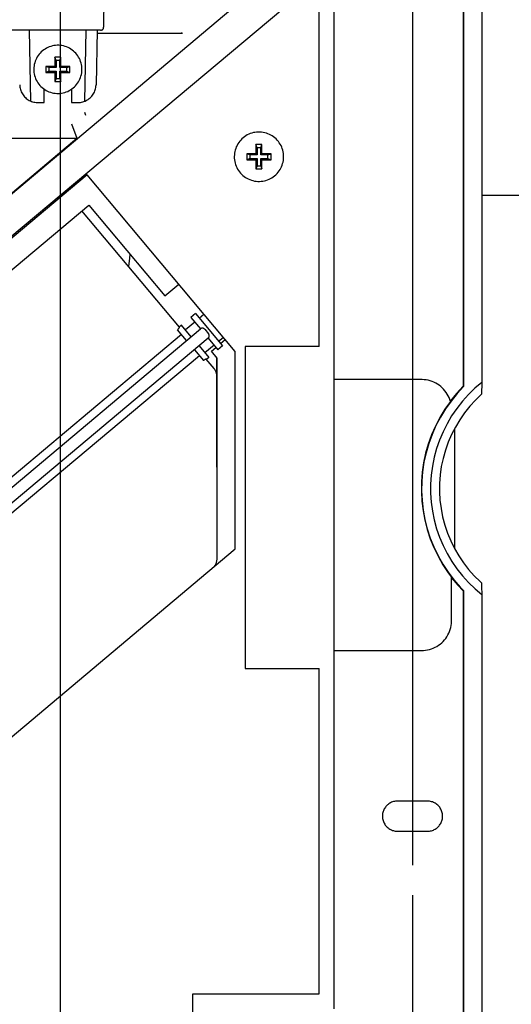
# Model space of a CAD drawing. Extents: x 551 to 2957, y 490 to 2220.
# Drawn here: x 1856 to 1938, y 886 to 1049 of the extents above; entities that cross this region are included whole.
import ezdxf

# ---------------------------------------------------------------- set-up
doc = ezdxf.new("R2010")
doc.units = 0
doc.header["$LTSCALE"] = 30
doc.header["$MEASUREMENT"] = 0
doc.header["$PDSIZE"] = 40
doc.linetypes.add('CENTER2', pattern=[24, 12, -5, 2, -5])
doc.layers.get('0').update_dxf_attribs({"linetype": 'CONTINUOUS'})
doc.layers.get('Defpoints').update_dxf_attribs({"linetype": 'CONTINUOUS'})
doc.layers.add('1', color=7, linetype='CONTINUOUS')
doc.layers.add('1-0', color=7, linetype='CONTINUOUS')
doc.styles.get("Standard").update_dxf_attribs({"font": 'txt.shx', "bigfont": 'extfont.shx'})
doc.dimstyles.new('ME10_DIM_3', dxfattribs={"dimtxt": 16, "dimasz": 16, "dimexe": 5, "dimexo": 5, "dimtad": 1, "dimdec": 3, "dimdsep": 46, "dimtxsty": 'STANDARD', "dimsah": 1, "dimcen": 0.09, "dimclrd": 2, "dimclre": 2, "dimclrt": 2, "dimadec": 0, "dimazin": 0, "dimtfac": 1, "dimtdec": 4, "dimtofl": 0, "dimtmove": 0, "dimatfit": 3, "dimfxl": 1, "dimtolj": 1, "dimtzin": 0, "dimarcsym": 0})

# ---------------------------------------------------------------- blocks, each defined once
blk = doc.blocks.new('_Open30')
at = {"color": 0, "linetype": 'ByBlock', "lineweight": -2}
for p, q in [((-1, 0.268), (0, 0)), ((0, 0), (-1, -0.268)), ((0, 0), (-1, 0))]:
    blk.add_line(p, q, dxfattribs=at)
blk = doc.blocks.new('*D60')
at = {"layer": '1', "color": 2, "lineweight": -2}
for p, q in [((1501.6, 903.86), (1501.6, 665.24)), ((1921.6, 903.86), (1921.6, 665.24)), ((1905.6, 670.24), (1517.6, 670.24))]:
    blk.add_line(p, q, dxfattribs=at)
at = {"layer": 'Defpoints', "color": 0}
for p in [(1501.6, 908.86), (1921.6, 908.86), (1501.6, 670.24)]:
    blk.add_point(p, dxfattribs=at)
at = {"layer": '1', "color": 2, "lineweight": -2, "xscale": 16.00000000000001, "yscale": 16.00000000000001, "zscale": 16.00000000000001, "rotation": 180}
blk.add_blockref('_Open30', (1501.6, 670.24), dxfattribs=at)
at = {"layer": '1', "color": 2, "lineweight": -2, "xscale": 16.00000000000001, "yscale": 16.00000000000001, "zscale": 16.00000000000001}
blk.add_blockref('_Open30', (1921.6, 670.24), dxfattribs=at)
at = {"layer": '1', "color": 2, "insert": (1711.6, 681.24), "char_height": 16, "attachment_point": 5}
blk.add_mtext('\\A1;420', dxfattribs=at)
blk = doc.blocks.new('*D62')
at = {"layer": '1', "color": 2, "lineweight": -2}
for p, q in [((1876.94, 1152.98), (2092.27, 1152.98)), ((2087.27, 856.98), (2087.27, 1136.98)), ((1876.94, 840.98), (2092.27, 840.98))]:
    blk.add_line(p, q, dxfattribs=at)
at = {"layer": 'Defpoints', "color": 0}
for p in [(1871.94, 1152.98), (2087.27, 1152.98), (1871.94, 840.98)]:
    blk.add_point(p, dxfattribs=at)
at = {"layer": '1', "color": 2, "lineweight": -2, "xscale": 16.00000000000001, "yscale": 16.00000000000001, "zscale": 16.00000000000001}
for p, rotation in [((2087.27, 1152.98), 90), ((2087.27, 840.98), 270)]:
    blk.add_blockref('_Open30', p, dxfattribs=dict(at, rotation=rotation))
at = {"layer": '1', "color": 2, "insert": (2076.27, 996.98), "char_height": 16, "attachment_point": 5, "rotation": 90}
blk.add_mtext('\\A1;312', dxfattribs=at)

msp = doc.modelspace()

# ---------------------------------------------------------------- linework, layer by layer
at = {"layer": '1-0', "color": 0, "linetype": 'CENTER2'}
for p, q in [((1863.0993, 1168.1559), (1863.0993, 824.9939)), ((1921.5993, 1086.5189), (1921.5993, 908.8589)), ((1485.7283, 996.9869), (1938.0133, 996.9869)), ((1485.7283, 916.9869), (1938.0133, 916.9869))]:
    msp.add_line(p, q, dxfattribs=at)
at = {"layer": '1-0', "color": 0, "linetype": 'Continuous'}
for p, q in [((1930.0123, 1145.7369), (1930.0123, 988.3639)), ((1930.0993, 1145.7369), (1930.0993, 988.3279)), ((1933.0993, 1145.7369), (1933.0993, 988.9999)), ((1870.3063, 1047.9779), (1870.6993, 1070.4869)), ((1899.5993, 1057.7499), (1734.8493, 919.5079)), ((1906.0993, 994.9869), (1906.0993, 1052.9869)), ((1908.5993, 884.9869), (1908.5993, 1052.9869)), ((1902.0993, 1052.7819), (1740.3493, 917.0579)), ((1870.3036, 1047.935), (1870.306, 1047.9682)), ((1870.306, 1047.9682), (1870.3062, 1047.9782)), ((1869.8063, 1047.4869), (1575.2433, 1047.4869)), ((1858.1953, 1035.7209), (1857.9903, 1047.4869)), ((1867.2033, 1035.7209), (1867.4083, 1047.4869)), ((1869.1993, 1047.4869), (1869.0413, 1038.4339)), ((1869.1903, 1046.9869), (1883.3943, 1046.9869)), ((1869.8063, 1047.4869), (1869.8396, 1047.488)), ((1869.8396, 1047.488), (1869.8728, 1047.4914)), ((1869.8728, 1047.4914), (1869.9057, 1047.4969)), ((1869.9057, 1047.4969), (1869.9381, 1047.5046)), ((1869.9381, 1047.5046), (1869.9699, 1047.5144)), ((1869.9699, 1047.5144), (1870.001, 1047.5264)), ((1870.001, 1047.5264), (1870.0313, 1047.5404)), ((1870.0313, 1047.5404), (1870.0605, 1047.5564)), ((1870.0605, 1047.5564), (1870.0886, 1047.5743)), ((1870.0886, 1047.5743), (1870.1155, 1047.594)), ((1870.1155, 1047.594), (1870.141, 1047.6154)), ((1870.141, 1047.6154), (1870.165, 1047.6386)), ((1870.165, 1047.6386), (1870.1874, 1047.6632)), ((1870.1874, 1047.6632), (1870.2081, 1047.6893)), ((1870.2081, 1047.6893), (1870.2271, 1047.7168)), ((1870.2271, 1047.7168), (1870.2441, 1047.7454)), ((1870.2441, 1047.7454), (1870.2592, 1047.7751)), ((1870.2592, 1047.7751), (1870.2723, 1047.8057)), ((1870.2723, 1047.8057), (1870.2834, 1047.8372)), ((1870.2834, 1047.8372), (1870.2923, 1047.8693)), ((1870.2923, 1047.8693), (1870.299, 1047.9019)), ((1870.299, 1047.9019), (1870.3036, 1047.935)), ((1882.9763, 1046.9865), (1882.9854, 1046.9865)), ((1882.9854, 1046.9865), (1882.9892, 1046.9865)), ((1882.9892, 1046.9865), (1882.9938, 1046.9865)), ((1882.9938, 1046.9865), (1882.9993, 1046.9866)), ((1882.9993, 1046.9866), (1883.0054, 1046.9867)), ((1883.0054, 1046.9867), (1883.0122, 1046.987)), ((1883.0122, 1046.987), (1883.0197, 1046.9873)), ((1883.0197, 1046.9873), (1883.0277, 1046.9879)), ((1883.0277, 1046.9879), (1883.0364, 1046.9886)), ((1883.0364, 1046.9886), (1883.0455, 1046.9895)), ((1883.0455, 1046.9895), (1883.0551, 1046.9906)), ((1883.0551, 1046.9906), (1883.065, 1046.9919)), ((1883.065, 1046.9919), (1883.0752, 1046.9935)), ((1883.0752, 1046.9935), (1883.0857, 1046.9954)), ((1883.0857, 1046.9954), (1883.0963, 1046.9975)), ((1883.0963, 1046.9975), (1883.107, 1046.9999)), ((1883.107, 1046.9999), (1883.1176, 1047.0026)), ((1883.1176, 1047.0026), (1883.1282, 1047.0056)), ((1883.1282, 1047.0056), (1883.1388, 1047.0089)), ((1883.1388, 1047.0089), (1883.1492, 1047.0125)), ((1883.1492, 1047.0125), (1883.1595, 1047.0165)), ((1883.1595, 1047.0165), (1883.1697, 1047.0207)), ((1883.1697, 1047.0207), (1883.1798, 1047.0252)), ((1883.1798, 1047.0252), (1883.1897, 1047.03)), ((1883.1897, 1047.03), (1883.1995, 1047.0351)), ((1883.1995, 1047.0351), (1883.209, 1047.0404)), ((1883.209, 1047.0404), (1883.2184, 1047.0459)), ((1883.2184, 1047.0459), (1883.2274, 1047.0515)), ((1883.2274, 1047.0515), (1883.2361, 1047.0571)), ((1883.2361, 1047.0571), (1883.2443, 1047.0626)), ((1883.2443, 1047.0626), (1883.252, 1047.068)), ((1883.252, 1047.068), (1883.259, 1047.073)), ((1883.259, 1047.073), (1883.2655, 1047.0777)), ((1883.2655, 1047.0777), (1883.2712, 1047.0819)), ((1883.2712, 1047.0819), (1883.2762, 1047.0857)), ((1883.2762, 1047.0857), (1883.2806, 1047.0891)), ((1883.2806, 1047.0891), (1883.2843, 1047.0921)), ((1883.2843, 1047.0921), (1883.2876, 1047.0946)), ((1883.2876, 1047.0946), (1883.2902, 1047.0968)), ((1883.2902, 1047.0968), (1883.2925, 1047.0987)), ((1883.2925, 1047.0987), (1883.2984, 1047.1037)), ((1861.2807, 1044.7269), (1861.0347, 1044.6241)), ((1861.533, 1044.8131), (1861.2807, 1044.7269)), ((1861.7905, 1044.8823), (1861.533, 1044.8131)), ((1862.052, 1044.9342), (1861.7905, 1044.8823)), ((1862.3164, 1044.9686), (1862.052, 1044.9342)), ((1862.5825, 1044.9852), (1862.3164, 1044.9686)), ((1862.8491, 1044.9841), (1862.5825, 1044.9852)), ((1863.1151, 1044.9653), (1862.8491, 1044.9841)), ((1863.3792, 1044.9287), (1863.1151, 1044.9653)), ((1863.6403, 1044.8747), (1863.3792, 1044.9287)), ((1863.8972, 1044.8034), (1863.6403, 1044.8747)), ((1864.1487, 1044.7151), (1863.8972, 1044.8034)), ((1864.3939, 1044.6102), (1864.1487, 1044.7151)), ((1859.4167, 1043.2727), (1859.2718, 1043.0489)), ((1859.5763, 1043.4863), (1859.4167, 1043.2727)), ((1859.7497, 1043.6888), (1859.5763, 1043.4863)), ((1859.9363, 1043.8793), (1859.7497, 1043.6888)), ((1860.1351, 1044.0569), (1859.9363, 1043.8793)), ((1860.3453, 1044.2209), (1860.1351, 1044.0569)), ((1860.566, 1044.3705), (1860.3453, 1044.2209)), ((1860.7961, 1044.5051), (1860.566, 1044.3705)), ((1861.0347, 1044.6241), (1860.7961, 1044.5051)), ((1864.6315, 1044.4893), (1864.3939, 1044.6102)), ((1864.8605, 1044.3528), (1864.6315, 1044.4893)), ((1865.08, 1044.2014), (1864.8605, 1044.3528)), ((1865.2888, 1044.0356), (1865.08, 1044.2014)), ((1865.4861, 1043.8563), (1865.2888, 1044.0356)), ((1865.6711, 1043.6643), (1865.4861, 1043.8563)), ((1865.8429, 1043.4604), (1865.6711, 1043.6643)), ((1866.0007, 1043.2455), (1865.8429, 1043.4604)), ((1866.1438, 1043.0205), (1866.0007, 1043.2455)), ((1858.7393, 1041.5514), (1858.7105, 1041.2863)), ((1858.7857, 1041.814), (1858.7393, 1041.5514)), ((1858.8495, 1042.0728), (1858.7857, 1041.814)), ((1858.9304, 1042.3269), (1858.8495, 1042.0728)), ((1859.0281, 1042.575), (1858.9304, 1042.3269)), ((1859.142, 1042.816), (1859.0281, 1042.575)), ((1859.2718, 1043.0489), (1859.142, 1042.816)), ((1860.6993, 1041.4869), (1860.6993, 1040.4869)), ((1861.1993, 1041.2869), (1860.6993, 1041.4869)), ((1862.1993, 1041.4869), (1860.6993, 1041.4869)), ((1862.3993, 1042.4869), (1862.1993, 1042.9869)), ((1862.1993, 1042.9869), (1862.1993, 1041.4869)), ((1863.1993, 1042.9869), (1862.1993, 1042.9869)), ((1862.3993, 1041.2869), (1862.1993, 1041.4869)), ((1862.3993, 1042.4869), (1862.3993, 1041.2869)), ((1862.9993, 1042.4869), (1862.3993, 1042.4869)), ((1862.9993, 1042.4869), (1863.1993, 1042.9869)), ((1862.9993, 1041.2869), (1862.9993, 1042.4869)), ((1862.9993, 1041.2869), (1863.1993, 1041.4869)), ((1863.1993, 1041.4869), (1863.1993, 1042.9869)), ((1864.6993, 1041.4869), (1863.1993, 1041.4869)), ((1864.1993, 1041.2869), (1864.6993, 1041.4869)), ((1864.6993, 1040.4869), (1864.6993, 1041.4869)), ((1866.2716, 1042.7866), (1866.1438, 1043.0205)), ((1866.3836, 1042.5446), (1866.2716, 1042.7866)), ((1866.4791, 1042.2957), (1866.3836, 1042.5446)), ((1866.5579, 1042.041), (1866.4791, 1042.2957)), ((1866.6196, 1041.7816), (1866.5579, 1042.041)), ((1866.6638, 1041.5187), (1866.6196, 1041.7816)), ((1866.6904, 1041.2534), (1866.6638, 1041.5187)), ((1858.7105, 1041.2863), (1858.6995, 1041.02)), ((1858.6995, 1041.02), (1858.7061, 1040.7534)), ((1858.7061, 1040.7534), (1858.7306, 1040.4879)), ((1858.7306, 1040.4879), (1858.7726, 1040.2247)), ((1858.7726, 1040.2247), (1858.8321, 1039.9648)), ((1858.8321, 1039.9648), (1858.9088, 1039.7094)), ((1861.1993, 1040.6869), (1860.6993, 1040.4869)), ((1860.6993, 1040.4869), (1862.1993, 1040.4869)), ((1861.1993, 1041.2869), (1861.1993, 1040.6869)), ((1862.3993, 1041.2869), (1861.1993, 1041.2869)), ((1861.1993, 1040.6869), (1862.3993, 1040.6869)), ((1862.3993, 1040.6869), (1862.1993, 1040.4869)), ((1862.1993, 1040.4869), (1862.1993, 1038.9869)), ((1862.3993, 1040.6869), (1862.3993, 1039.4869)), ((1864.1993, 1041.2869), (1862.9993, 1041.2869)), ((1862.9993, 1039.4869), (1862.9993, 1040.6869)), ((1862.9993, 1040.6869), (1863.1993, 1040.4869)), ((1862.9993, 1040.6869), (1864.1993, 1040.6869)), ((1863.1993, 1038.9869), (1863.1993, 1040.4869)), ((1863.1993, 1040.4869), (1864.6993, 1040.4869)), ((1864.1993, 1040.6869), (1864.1993, 1041.2869)), ((1864.1993, 1040.6869), (1864.6993, 1040.4869)), ((1866.457, 1039.6159), (1866.54, 1039.8693)), ((1866.54, 1039.8693), (1866.6059, 1040.1276)), ((1866.6059, 1040.1276), (1866.6545, 1040.3898)), ((1866.6545, 1040.3898), (1866.6855, 1040.6546)), ((1866.6855, 1040.6546), (1866.6988, 1040.9209)), ((1866.6993, 1040.9869), (1866.6904, 1041.2534)), ((1866.6988, 1040.9209), (1866.6993, 1040.9869)), ((1856.3578, 1038.4346), (1856.3679, 1038.2349)), ((1856.3679, 1038.2349), (1856.3914, 1038.0363)), ((1858.9088, 1039.7094), (1859.0023, 1039.4597)), ((1859.0023, 1039.4597), (1859.1123, 1039.2168)), ((1859.1123, 1039.2168), (1859.2382, 1038.9818)), ((1859.2382, 1038.9818), (1859.3794, 1038.7557)), ((1859.3794, 1038.7557), (1859.5354, 1038.5395)), ((1859.5354, 1038.5395), (1859.7055, 1038.3342)), ((1859.7055, 1038.3342), (1859.8889, 1038.1406)), ((1862.3993, 1039.4869), (1862.1993, 1038.9869)), ((1862.1993, 1038.9869), (1863.1993, 1038.9869)), ((1862.3993, 1039.4869), (1862.9993, 1039.4869)), ((1862.9993, 1039.4869), (1863.1993, 1038.9869)), ((1865.4384, 1038.0719), (1865.6265, 1038.2608)), ((1865.6265, 1038.2608), (1865.8016, 1038.4619)), ((1865.8016, 1038.4619), (1865.9629, 1038.6741)), ((1865.9629, 1038.6741), (1866.1097, 1038.8967)), ((1866.1097, 1038.8967), (1866.2414, 1039.1285)), ((1866.2414, 1039.1285), (1866.3573, 1039.3686)), ((1866.3573, 1039.3686), (1866.457, 1039.6159)), ((1868.9977, 1037.977), (1869.0251, 1038.1751)), ((1869.0251, 1038.1751), (1869.0392, 1038.3746)), ((1869.0392, 1038.3746), (1869.0409, 1038.4346)), ((1856.3914, 1038.0363), (1856.428, 1037.8397)), ((1856.428, 1037.8397), (1856.4776, 1037.646)), ((1856.4776, 1037.646), (1856.54, 1037.456)), ((1856.54, 1037.456), (1856.6149, 1037.2706)), ((1856.6149, 1037.2706), (1856.7021, 1037.0906)), ((1856.7021, 1037.0906), (1856.801, 1036.9169)), ((1856.801, 1036.9169), (1856.9112, 1036.75)), ((1856.9112, 1036.75), (1857.0324, 1036.5909)), ((1857.0324, 1036.5909), (1857.1639, 1036.4403)), ((1859.8889, 1038.1406), (1860.0847, 1037.9597)), ((1860.0847, 1037.9597), (1860.2922, 1037.7923)), ((1860.2922, 1037.7923), (1860.5104, 1037.639)), ((1860.4493, 1035.4869), (1860.4493, 1037.6889)), ((1860.5104, 1037.639), (1860.7383, 1037.5006)), ((1860.7383, 1037.5006), (1860.9749, 1037.3777)), ((1860.9749, 1037.3777), (1861.2191, 1037.2709)), ((1861.2191, 1037.2709), (1861.47, 1037.1805)), ((1861.47, 1037.1805), (1861.7263, 1037.1071)), ((1861.7263, 1037.1071), (1861.9869, 1037.0509)), ((1861.9869, 1037.0509), (1862.2507, 1037.0122)), ((1862.2507, 1037.0122), (1862.5165, 1036.9911)), ((1862.5165, 1036.9911), (1862.7831, 1036.9878)), ((1862.7831, 1036.9878), (1863.0493, 1037.0023)), ((1863.0493, 1037.0023), (1863.314, 1037.0344)), ((1863.314, 1037.0344), (1863.5759, 1037.0842)), ((1863.5759, 1037.0842), (1863.834, 1037.1512)), ((1863.834, 1037.1512), (1864.087, 1037.2353)), ((1864.087, 1037.2353), (1864.3338, 1037.3361)), ((1864.3338, 1037.3361), (1864.5734, 1037.4531)), ((1864.5734, 1037.4531), (1864.8046, 1037.5858)), ((1864.8046, 1037.5858), (1865.0265, 1037.7336)), ((1864.9493, 1037.6889), (1864.9493, 1035.4869)), ((1865.0265, 1037.7336), (1865.2381, 1037.8959)), ((1865.2381, 1037.8959), (1865.4384, 1038.0719)), ((1868.1934, 1036.3968), (1868.3278, 1036.5448)), ((1868.3278, 1036.5448), (1868.4521, 1036.7014)), ((1868.4521, 1036.7014), (1868.5657, 1036.866)), ((1868.5657, 1036.866), (1868.6681, 1037.0378)), ((1868.6681, 1037.0378), (1868.7588, 1037.216)), ((1868.7588, 1037.216), (1868.8374, 1037.3999)), ((1868.8374, 1037.3999), (1868.9036, 1037.5885)), ((1868.9036, 1037.5885), (1868.9571, 1037.7812)), ((1868.9571, 1037.7812), (1868.9977, 1037.977)), ((1857.1639, 1036.4403), (1857.3051, 1036.2987)), ((1857.3051, 1036.2987), (1857.4554, 1036.1669)), ((1857.4554, 1036.1669), (1857.6142, 1036.0453)), ((1857.6142, 1036.0453), (1857.7807, 1035.9346)), ((1857.7807, 1035.9346), (1857.9542, 1035.8352)), ((1857.9542, 1035.8352), (1858.134, 1035.7477)), ((1858.134, 1035.7477), (1858.3192, 1035.6723)), ((1858.3192, 1035.6723), (1858.509, 1035.6094)), ((1858.509, 1035.6094), (1858.7026, 1035.5592)), ((1858.7026, 1035.5592), (1858.8991, 1035.5221)), ((1858.8991, 1035.5221), (1859.0976, 1035.4982)), ((1859.0976, 1035.4982), (1859.2973, 1035.4875)), ((1859.2973, 1035.4875), (1859.3573, 1035.4869)), ((1859.3573, 1035.4869), (1860.4493, 1035.4869)), ((1864.9493, 1035.4869), (1866.0413, 1035.4869)), ((1866.0413, 1035.4869), (1866.2412, 1035.4936)), ((1866.2412, 1035.4936), (1866.4401, 1035.5136)), ((1866.4401, 1035.5136), (1866.6373, 1035.5467)), ((1866.6373, 1035.5467), (1866.8319, 1035.593)), ((1866.8319, 1035.593), (1867.0229, 1035.6521)), ((1867.0229, 1035.6521), (1867.2096, 1035.7237)), ((1867.2096, 1035.7237), (1867.3911, 1035.8077)), ((1867.3911, 1035.8077), (1867.5665, 1035.9036)), ((1867.5665, 1035.9036), (1867.7352, 1036.0109)), ((1867.7352, 1036.0109), (1867.8964, 1036.1293)), ((1867.8964, 1036.1293), (1868.0494, 1036.2581)), ((1868.0494, 1036.2581), (1868.1934, 1036.3968)), ((1867.3563, 1033.3309), (1867.1743, 1033.8309)), ((1864.9563, 1031.9689), (1865.8413, 1029.5379)), ((1894.1485, 1030.0931), (1893.9126, 1029.9551)), ((1894.3931, 1030.215), (1894.1485, 1030.0931)), ((1894.6453, 1030.3204), (1894.3931, 1030.215)), ((1894.9039, 1030.4088), (1894.6453, 1030.3204)), ((1895.1678, 1030.4797), (1894.9039, 1030.4088)), ((1895.4358, 1030.5329), (1895.1678, 1030.4797)), ((1895.7069, 1030.5681), (1895.4358, 1030.5329)), ((1895.9796, 1030.5852), (1895.7069, 1030.5681)), ((1896.2529, 1030.584), (1895.9796, 1030.5852)), ((1896.5255, 1030.5647), (1896.2529, 1030.584)), ((1896.7962, 1030.5273), (1896.5255, 1030.5647)), ((1897.0638, 1030.4719), (1896.7962, 1030.5273)), ((1897.3271, 1030.3988), (1897.0638, 1030.4719)), ((1897.585, 1030.3083), (1897.3271, 1030.3988)), ((1897.8363, 1030.2008), (1897.585, 1030.3083)), ((1898.0798, 1030.0769), (1897.8363, 1030.2008)), ((1898.3146, 1029.937), (1898.0798, 1030.0769)), ((1734.7623, 919.5489), (1865.8413, 1029.5379)), ((1851.1953, 1029.5379), (1865.8413, 1029.5379)), ((1892.4531, 1028.3617), (1892.3363, 1028.1147)), ((1892.5861, 1028.6005), (1892.4531, 1028.3617)), ((1892.7347, 1028.8298), (1892.5861, 1028.6005)), ((1892.8982, 1029.0488), (1892.7347, 1028.8298)), ((1893.076, 1029.2563), (1892.8982, 1029.0488)), ((1893.2672, 1029.4516), (1893.076, 1029.2563)), ((1893.471, 1029.6337), (1893.2672, 1029.4516)), ((1893.6865, 1029.8018), (1893.471, 1029.6337)), ((1893.9126, 1029.9551), (1893.6865, 1029.8018)), ((1895.5993, 1028.4869), (1895.5993, 1026.9869)), ((1895.7993, 1027.9869), (1895.5993, 1028.4869)), ((1896.5993, 1028.4869), (1895.5993, 1028.4869)), ((1896.3993, 1027.9869), (1896.5993, 1028.4869)), ((1896.5993, 1026.9869), (1896.5993, 1028.4869)), ((1898.5395, 1029.7817), (1898.3146, 1029.937)), ((1898.7535, 1029.6118), (1898.5395, 1029.7817)), ((1898.9558, 1029.4281), (1898.7535, 1029.6118)), ((1899.1454, 1029.2313), (1898.9558, 1029.4281)), ((1899.3215, 1029.0222), (1899.1454, 1029.2313)), ((1899.4832, 1028.802), (1899.3215, 1029.0222)), ((1899.6299, 1028.5714), (1899.4832, 1028.802)), ((1899.7609, 1028.3316), (1899.6299, 1028.5714)), ((1892.0108, 1026.7938), (1891.9995, 1026.5208)), ((1892.0403, 1027.0655), (1892.0108, 1026.7938)), ((1892.0879, 1027.3346), (1892.0403, 1027.0655)), ((1892.1533, 1027.6), (1892.0879, 1027.3346)), ((1892.2362, 1027.8604), (1892.1533, 1027.6)), ((1892.3363, 1028.1147), (1892.2362, 1027.8604)), ((1894.0993, 1026.9869), (1894.0993, 1025.9869)), ((1894.5993, 1026.7869), (1894.0993, 1026.9869)), ((1895.5993, 1026.9869), (1894.0993, 1026.9869)), ((1894.5993, 1026.7869), (1894.5993, 1026.1869)), ((1895.7993, 1026.7869), (1894.5993, 1026.7869)), ((1895.7993, 1026.7869), (1895.5993, 1026.9869)), ((1895.7993, 1027.9869), (1895.7993, 1026.7869)), ((1896.3993, 1027.9869), (1895.7993, 1027.9869)), ((1896.3993, 1026.7869), (1896.3993, 1027.9869)), ((1896.3993, 1026.7869), (1896.5993, 1026.9869)), ((1897.5993, 1026.7869), (1896.3993, 1026.7869)), ((1898.0993, 1026.9869), (1896.5993, 1026.9869)), ((1897.5993, 1026.7869), (1898.0993, 1026.9869)), ((1897.5993, 1026.1869), (1897.5993, 1026.7869)), ((1898.0993, 1025.9869), (1898.0993, 1026.9869)), ((1899.8757, 1028.0835), (1899.7609, 1028.3316)), ((1899.9736, 1027.8284), (1899.8757, 1028.0835)), ((1900.0544, 1027.5673), (1899.9736, 1027.8284)), ((1900.1176, 1027.3015), (1900.0544, 1027.5673)), ((1900.1629, 1027.032), (1900.1176, 1027.3015)), ((1900.1902, 1026.7601), (1900.1629, 1027.032)), ((1900.1993, 1026.4869), (1900.1902, 1026.7601)), ((1891.9995, 1026.5208), (1892.0063, 1026.2476)), ((1892.0063, 1026.2476), (1892.0313, 1025.9755)), ((1892.0313, 1025.9755), (1892.0745, 1025.7056)), ((1892.0745, 1025.7056), (1892.1354, 1025.4392)), ((1892.1354, 1025.4392), (1892.214, 1025.1775)), ((1892.214, 1025.1775), (1892.3099, 1024.9216)), ((1894.5993, 1026.1869), (1894.0993, 1025.9869)), ((1894.0993, 1025.9869), (1895.5993, 1025.9869)), ((1894.5993, 1026.1869), (1895.7993, 1026.1869)), ((1895.7993, 1026.1869), (1895.5993, 1025.9869)), ((1895.5993, 1025.9869), (1895.5993, 1024.4869)), ((1895.7993, 1026.1869), (1895.7993, 1024.9869)), ((1896.3993, 1024.9869), (1896.3993, 1026.1869)), ((1896.3993, 1026.1869), (1896.5993, 1025.9869)), ((1896.3993, 1026.1869), (1897.5993, 1026.1869)), ((1896.5993, 1024.4869), (1896.5993, 1025.9869)), ((1896.5993, 1025.9869), (1898.0993, 1025.9869)), ((1897.5993, 1026.1869), (1898.0993, 1025.9869)), ((1899.8488, 1024.8281), (1899.951, 1025.0816)), ((1899.951, 1025.0816), (1900.036, 1025.3413)), ((1900.036, 1025.3413), (1900.1036, 1025.6061)), ((1900.1036, 1025.6061), (1900.1534, 1025.8748)), ((1900.1534, 1025.8748), (1900.1851, 1026.1463)), ((1900.1851, 1026.1463), (1900.1988, 1026.4192)), ((1900.1988, 1026.4192), (1900.1993, 1026.4869)), ((1867.5443, 1023.4589), (1762.2133, 935.0759)), ((1892.1623, 994.1189), (1867.5443, 1023.4589)), ((1892.3099, 1024.9216), (1892.4226, 1024.6726)), ((1892.4226, 1024.6726), (1892.5516, 1024.4317)), ((1892.5516, 1024.4317), (1892.6964, 1024.1999)), ((1892.6964, 1024.1999), (1892.8563, 1023.9783)), ((1892.8563, 1023.9783), (1893.0307, 1023.7678)), ((1893.0307, 1023.7678), (1893.2186, 1023.5695)), ((1893.2186, 1023.5695), (1893.4194, 1023.384)), ((1895.7993, 1024.9869), (1895.5993, 1024.4869)), ((1895.5993, 1024.4869), (1896.5993, 1024.4869)), ((1895.7993, 1024.9869), (1896.3993, 1024.9869)), ((1896.3993, 1024.9869), (1896.5993, 1024.4869)), ((1898.7016, 1023.3186), (1898.9068, 1023.499)), ((1898.9068, 1023.499), (1899.0997, 1023.6926)), ((1899.0997, 1023.6926), (1899.2791, 1023.8987)), ((1899.2791, 1023.8987), (1899.4445, 1024.1163)), ((1899.4445, 1024.1163), (1899.595, 1024.3444)), ((1899.595, 1024.3444), (1899.7299, 1024.5821)), ((1899.7299, 1024.5821), (1899.8488, 1024.8281)), ((1893.4194, 1023.384), (1893.632, 1023.2124)), ((1893.632, 1023.2124), (1893.8557, 1023.0553)), ((1893.8557, 1023.0553), (1894.0892, 1022.9135)), ((1894.0892, 1022.9135), (1894.3318, 1022.7875)), ((1894.3318, 1022.7875), (1894.5821, 1022.678)), ((1894.5821, 1022.678), (1894.8393, 1022.5854)), ((1894.8393, 1022.5854), (1895.102, 1022.5101)), ((1895.102, 1022.5101), (1895.3691, 1022.4525)), ((1895.3691, 1022.4525), (1895.6395, 1022.4128)), ((1895.6395, 1022.4128), (1895.9119, 1022.3912)), ((1895.9119, 1022.3912), (1896.1852, 1022.3878)), ((1896.1852, 1022.3878), (1896.4581, 1022.4026)), ((1896.4581, 1022.4026), (1896.7293, 1022.4356)), ((1896.7293, 1022.4356), (1896.9978, 1022.4866)), ((1896.9978, 1022.4866), (1897.2623, 1022.5553)), ((1897.2623, 1022.5553), (1897.5217, 1022.6415)), ((1897.5217, 1022.6415), (1897.7747, 1022.7448)), ((1897.7747, 1022.7448), (1898.0202, 1022.8648)), ((1898.0202, 1022.8648), (1898.2573, 1023.0008)), ((1898.2573, 1023.0008), (1898.4847, 1023.1523)), ((1898.4847, 1023.1523), (1898.7016, 1023.3186)), ((1933.0993, 1020.0869), (1947.4393, 1020.0869)), ((1770.9123, 937.1539), (1867.8173, 1018.4659)), ((1882.8893, 998.1699), (1866.6683, 1017.5019)), ((1867.8173, 1018.4659), (1880.4803, 1003.3749)), ((1874.5834, 1009.6306), (1874.4054, 1008.281)), ((1874.6571, 1010.3145), (1874.5834, 1009.6306)), ((1874.5834, 1009.6306), (1874.5834, 1009.6306)), ((1874.4054, 1008.281), (1874.4054, 1008.281)), ((1874.4054, 1008.281), (1874.4054, 1008.281)), ((1880.4803, 1003.3749), (1882.7783, 1005.3039)), ((1885.4243, 999.0389), (1883.8923, 997.7529)), ((1885.5473, 1000.4479), (1884.7813, 999.8049)), ((1884.7813, 999.8049), (1886.3883, 997.8899)), ((1885.5473, 1000.4479), (1890.0473, 995.0849)), ((1886.1903, 999.6819), (1886.9563, 1000.3239)), ((1785.2703, 913.0419), (1886.3883, 997.8899)), ((1882.577, 997.7646), (1882.6155, 997.798)), ((1884.0903, 995.9609), (1882.5773, 997.7649)), ((1882.6155, 997.798), (1882.653, 997.8324)), ((1882.6155, 997.798), (1882.6155, 997.798)), ((1882.653, 997.8324), (1882.6888, 997.8675)), ((1882.653, 997.8324), (1882.653, 997.8324)), ((1882.6888, 997.8675), (1882.7224, 997.9025)), ((1882.6888, 997.8675), (1882.6888, 997.8675)), ((1882.7224, 997.9025), (1882.7539, 997.9375)), ((1882.7224, 997.9025), (1882.7224, 997.9025)), ((1882.7539, 997.9375), (1882.7828, 997.9718)), ((1882.7539, 997.9375), (1882.7539, 997.9375)), ((1882.7828, 997.9718), (1882.8088, 998.0049)), ((1882.7828, 997.9718), (1882.7828, 997.9718)), ((1882.8088, 998.0049), (1882.8314, 998.036)), ((1882.8088, 998.0049), (1882.8088, 998.0049)), ((1882.8314, 998.036), (1882.8508, 998.0651)), ((1882.8314, 998.036), (1882.8314, 998.036)), ((1882.8508, 998.0651), (1882.8667, 998.0916)), ((1882.8508, 998.0651), (1882.8508, 998.0651)), ((1883.2493, 998.5189), (1882.8663, 998.1979)), ((1882.8667, 998.0916), (1882.8788, 998.1148)), ((1882.8667, 998.0916), (1882.8667, 998.0916)), ((1882.8788, 998.1148), (1882.8871, 998.1345)), ((1882.8788, 998.1148), (1882.8788, 998.1148)), ((1882.8871, 998.1345), (1882.8916, 998.1504)), ((1882.8871, 998.1345), (1882.8871, 998.1345)), ((1882.8923, 998.1624), (1882.8893, 998.1702)), ((1882.8893, 998.1702), (1882.8893, 998.1702)), ((1882.8893, 998.1702), (1882.8893, 998.1702)), ((1882.8893, 998.1702), (1882.8893, 998.1702)), ((1882.8893, 998.1702), (1882.8893, 998.1702)), ((1882.8893, 998.1702), (1882.8893, 998.1702)), ((1882.8893, 998.1702), (1882.8893, 998.1702)), ((1882.8893, 998.1702), (1882.8893, 998.1702)), ((1882.8893, 998.1702), (1882.8893, 998.1702)), ((1882.8893, 998.1702), (1882.8893, 998.1702)), ((1882.8893, 998.1702), (1882.8893, 998.1702)), ((1882.8893, 998.1702), (1882.8893, 998.1702)), ((1882.8893, 998.1702), (1882.8893, 998.1702)), ((1882.8893, 998.1702), (1882.8893, 998.1702)), ((1882.8893, 998.1702), (1882.8893, 998.1702)), ((1882.8893, 998.1702), (1882.8893, 998.1702)), ((1882.8916, 998.1504), (1882.8923, 998.1624)), ((1882.8916, 998.1504), (1882.8916, 998.1504)), ((1882.8923, 998.1624), (1882.8923, 998.1624)), ((1884.8563, 996.6039), (1883.2493, 998.5189)), ((1886.4025, 997.9017), (1886.3879, 997.8899)), ((1886.4295, 997.9213), (1886.4025, 997.9017)), ((1886.4577, 997.939), (1886.4295, 997.9213)), ((1886.487, 997.9548), (1886.4577, 997.939)), ((1886.5174, 997.9686), (1886.487, 997.9548)), ((1886.5486, 997.9804), (1886.5174, 997.9686)), ((1886.5805, 997.99), (1886.5486, 997.9804)), ((1886.6129, 997.9975), (1886.5805, 997.99)), ((1886.6458, 998.0029), (1886.6129, 997.9975)), ((1886.679, 998.006), (1886.6458, 998.0029)), ((1886.7123, 998.0069), (1886.679, 998.006)), ((1886.7456, 998.0056), (1886.7123, 998.0069)), ((1886.7788, 998.0021), (1886.7456, 998.0056)), ((1886.8116, 997.9964), (1886.7788, 998.0021)), ((1886.844, 997.9885), (1886.8116, 997.9964)), ((1886.8757, 997.9784), (1886.844, 997.9885)), ((1886.9068, 997.9663), (1886.8757, 997.9784)), ((1886.9369, 997.9521), (1886.9068, 997.9663)), ((1886.9661, 997.9359), (1886.9369, 997.9521)), ((1886.9941, 997.9179), (1886.9661, 997.9359)), ((1887.0209, 997.898), (1886.9941, 997.9179)), ((1887.0462, 997.8764), (1887.0209, 997.898)), ((1887.0701, 997.8531), (1887.0462, 997.8764)), ((1887.0923, 997.8283), (1887.0701, 997.8531)), ((1887.0923, 997.8279), (1887.7353, 997.0619)), ((1883.2603, 996.9499), (1785.5893, 914.9949)), ((1887.6743, 996.3579), (1786.5563, 911.5099)), ((1887.6737, 996.3579), (1887.6985, 996.3802)), ((1887.6743, 996.3579), (1889.2813, 994.4419)), ((1887.6985, 996.3802), (1887.7218, 996.404)), ((1887.7218, 996.404), (1887.7434, 996.4294)), ((1887.7471, 997.0477), (1887.7353, 997.0623)), ((1887.7434, 996.4294), (1887.7633, 996.4561)), ((1887.7667, 997.0208), (1887.7471, 997.0477)), ((1887.7633, 996.4561), (1887.7813, 996.4841)), ((1887.7844, 996.9925), (1887.7667, 997.0208)), ((1887.7813, 996.4841), (1887.7975, 996.5133)), ((1887.8002, 996.9632), (1887.7844, 996.9925)), ((1887.7975, 996.5133), (1887.8117, 996.5435)), ((1887.814, 996.9329), (1887.8002, 996.9632)), ((1887.8117, 996.5435), (1887.8238, 996.5745)), ((1887.8258, 996.9017), (1887.814, 996.9329)), ((1887.8238, 996.5745), (1887.8338, 996.6063)), ((1887.8354, 996.8698), (1887.8258, 996.9017)), ((1887.8338, 996.6063), (1887.8417, 996.6387)), ((1887.8429, 996.8373), (1887.8354, 996.8698)), ((1887.8417, 996.6387), (1887.8475, 996.6715)), ((1887.8483, 996.8044), (1887.8429, 996.8373)), ((1887.8475, 996.6715), (1887.851, 996.7046)), ((1887.8514, 996.7712), (1887.8483, 996.8044)), ((1887.851, 996.7046), (1887.8523, 996.7379)), ((1887.8523, 996.7379), (1887.8514, 996.7712)), ((1889.4043, 995.8509), (1890.1703, 996.4939)), ((1889.7253, 995.4679), (1890.4913, 996.1109)), ((1885.3753, 994.4289), (1886.8893, 992.6259)), ((1886.1413, 995.0719), (1887.7483, 993.1569)), ((1888.6383, 995.2089), (1887.1063, 993.9229)), ((1888.1933, 994.1829), (1888.9593, 994.8249)), ((1889.1623, 993.0269), (1888.1933, 994.1829)), ((1890.0473, 995.0849), (1889.2813, 994.4419)), ((1889.7473, 995.4869), (1889.7103, 995.4869)), ((1892.1623, 961.3539), (1892.1623, 994.1189)), ((1893.7993, 994.9869), (1893.7993, 941.4869)), ((1906.0993, 994.9869), (1893.7993, 994.9869)), ((1886.2053, 993.4399), (1788.5353, 911.4849)), ((1886.9285, 992.658), (1886.8889, 992.6258)), ((1886.8889, 992.6258), (1886.8889, 992.6258)), ((1886.8889, 992.6258), (1886.8889, 992.6258)), ((1886.8889, 992.6258), (1886.8889, 992.6258)), ((1886.8889, 992.6258), (1886.8889, 992.6258)), ((1886.8889, 992.6258), (1886.8889, 992.6258)), ((1886.8889, 992.6258), (1886.8889, 992.6258)), ((1886.8889, 992.6258), (1886.8889, 992.6258)), ((1886.8889, 992.6258), (1886.8889, 992.6258)), ((1886.8889, 992.6258), (1886.8889, 992.6258)), ((1886.8889, 992.6258), (1886.8889, 992.6258)), ((1886.8889, 992.6258), (1886.8889, 992.6258)), ((1886.8889, 992.6258), (1886.8889, 992.6258)), ((1886.8889, 992.6258), (1886.8889, 992.6258)), ((1886.8889, 992.6258), (1886.8889, 992.6258)), ((1886.8889, 992.6258), (1886.8889, 992.6258)), ((1886.9689, 992.6889), (1886.9285, 992.658)), ((1886.9285, 992.658), (1886.9285, 992.658)), ((1887.0097, 992.7181), (1886.9689, 992.6889)), ((1886.9689, 992.6889), (1886.9689, 992.6889)), ((1887.0501, 992.7451), (1887.0097, 992.7181)), ((1887.0097, 992.7181), (1887.0097, 992.7181)), ((1887.0899, 992.77), (1887.0501, 992.7451)), ((1887.0501, 992.7451), (1887.0501, 992.7451)), ((1887.1288, 992.7926), (1887.0899, 992.77)), ((1887.0899, 992.77), (1887.0899, 992.77)), ((1887.1658, 992.8124), (1887.1288, 992.7926)), ((1887.1288, 992.7926), (1887.1288, 992.7926)), ((1887.2004, 992.8293), (1887.1658, 992.8124)), ((1887.1658, 992.8124), (1887.1658, 992.8124)), ((1887.2324, 992.8433), (1887.2004, 992.8293)), ((1887.2004, 992.8293), (1887.2004, 992.8293)), ((1887.2612, 992.8543), (1887.2324, 992.8433)), ((1887.2324, 992.8433), (1887.2324, 992.8433)), ((1887.2863, 992.8622), (1887.2612, 992.8543)), ((1887.2612, 992.8543), (1887.2612, 992.8543)), ((1887.3071, 992.867), (1887.2863, 992.8622)), ((1887.2863, 992.8622), (1887.2863, 992.8622)), ((1887.3236, 992.8686), (1887.3071, 992.867)), ((1887.3071, 992.867), (1887.3071, 992.867)), ((1887.3354, 992.8673), (1887.3236, 992.8686)), ((1887.3236, 992.8686), (1887.3236, 992.8686)), ((1887.3427, 992.8629), (1887.3354, 992.8673)), ((1887.3354, 992.8673), (1887.3354, 992.8673)), ((1888.6343, 991.3239), (1887.3423, 992.8629)), ((1887.7483, 993.1569), (1887.3653, 992.8359)), ((1889.1073, 986.0659), (1889.1013, 993.1009)), ((1889.1623, 964.0579), (1889.1623, 993.0269)), ((1888.6724, 991.2769), (1888.6344, 991.3235)), ((1888.7514, 991.1695), (1888.6724, 991.2769)), ((1888.8231, 991.0571), (1888.7514, 991.1695)), ((1888.8872, 990.9402), (1888.8231, 991.0571)), ((1888.9433, 990.8193), (1888.8872, 990.9402)), ((1888.9913, 990.695), (1888.9433, 990.8193)), ((1889.0309, 990.5677), (1888.9913, 990.695)), ((1889.0619, 990.438), (1889.0309, 990.5677)), ((1889.0842, 990.3066), (1889.0619, 990.438)), ((1889.0977, 990.1739), (1889.0842, 990.3066)), ((1889.1023, 990.0407), (1889.0977, 990.1739)), ((1889.1443, 959.7559), (1889.1023, 990.0409)), ((1923.0993, 989.4869), (1908.5993, 989.4869)), ((1923.2325, 989.4851), (1923.0993, 989.4869)), ((1923.5652, 989.4652), (1923.2325, 989.4851)), ((1923.8958, 989.4231), (1923.5652, 989.4652)), ((1924.2228, 989.3591), (1923.8958, 989.4231)), ((1924.5449, 989.2734), (1924.2228, 989.3591)), ((1924.8606, 989.1665), (1924.5449, 989.2734)), ((1925.1684, 989.0387), (1924.8606, 989.1665)), ((1925.467, 988.8908), (1925.1684, 989.0387)), ((1925.7551, 988.7233), (1925.467, 988.8908)), ((1926.0314, 988.5369), (1925.7551, 988.7233)), ((1926.2947, 988.3326), (1926.0314, 988.5369)), ((1926.5438, 988.1112), (1926.2947, 988.3326)), ((1926.7776, 987.8737), (1926.5438, 988.1112)), ((1926.9951, 987.6211), (1926.7776, 987.8737)), ((1927.1952, 987.3546), (1926.9951, 987.6211)), ((1930.0123, 988.3639), (1928.9193, 987.1879)), ((1930.0995, 988.3281), (1929.0086, 987.158)), ((1930.0993, 988.3279), (1930.0123, 988.3639)), ((1931.9569, 988.029), (1930.8819, 986.9832)), ((1933.0992, 989.0007), (1931.9569, 988.029)), ((1933.0993, 988.9999), (1933.0733, 987.0509)), ((1927.9079, 985.8566), (1926.9866, 984.5459)), ((1927.9982, 985.9178), (1927.0726, 984.6131)), ((1927.3771, 987.0754), (1927.1952, 987.3546)), ((1927.5401, 986.7847), (1927.3771, 987.0754)), ((1927.6833, 986.4837), (1927.5401, 986.7847)), ((1927.8061, 986.1739), (1927.6833, 986.4837)), ((1927.908, 985.8566), (1927.8061, 986.1739)), ((1927.9071, 985.9417), (1927.8899, 985.9191)), ((1928.9193, 987.1879), (1927.9071, 985.9417)), ((1929.0086, 987.158), (1927.9982, 985.9178)), ((1929.8789, 985.8682), (1928.9525, 984.6889)), ((1930.8819, 986.9832), (1929.8789, 985.8682)), ((1932.061, 986.0819), (1931.1154, 985.0474)), ((1933.0733, 987.051), (1932.061, 986.0819)), ((1889.1083, 985.3779), (1889.1623, 985.3849)), ((1926.9866, 984.5459), (1926.1547, 983.1769)), ((1927.0726, 984.6131), (1926.236, 983.2496)), ((1928.9525, 984.6889), (1928.1067, 983.4505)), ((1931.1154, 985.0474), (1930.2409, 983.9522)), ((1926.1547, 983.1769), (1925.4158, 981.7554)), ((1926.236, 983.2496), (1925.4921, 981.8334)), ((1928.1067, 983.4505), (1927.3452, 982.1584)), ((1929.4413, 982.8013), (1928.7201, 981.5996)), ((1930.2409, 983.9522), (1929.4413, 982.8013)), ((1889.1623, 981.9729), (1889.1133, 982.0309)), ((1925.4158, 981.7554), (1924.7732, 980.2879)), ((1925.4921, 981.8334), (1924.8442, 980.3708)), ((1927.3452, 982.1584), (1926.6715, 980.8185)), ((1928.7201, 981.5996), (1928.0806, 980.3525)), ((1928.5993, 981.3729), (1928.5993, 961.3999)), ((1924.7732, 980.2879), (1924.2299, 978.7808)), ((1924.8442, 980.3708), (1924.2951, 978.8682)), ((1926.0886, 979.4367), (1925.599, 978.0192)), ((1926.6715, 980.8185), (1926.0886, 979.4367)), ((1928.0806, 980.3525), (1927.5256, 979.0656)), ((1924.2299, 978.7808), (1923.7881, 977.2409)), ((1924.2951, 978.8682), (1923.8474, 977.3325)), ((1925.599, 978.0192), (1925.2049, 976.5721)), ((1927.0576, 977.7446), (1926.6785, 976.3954)), ((1927.5256, 979.0656), (1927.0576, 977.7446)), ((1923.7881, 977.2409), (1923.4499, 975.6749)), ((1923.8474, 977.3325), (1923.503, 975.7703)), ((1925.2049, 976.5721), (1924.9082, 975.1021)), ((1926.6785, 976.3954), (1926.3903, 975.0239)), ((1923.4499, 975.6749), (1923.2168, 974.0899)), ((1923.503, 975.7703), (1923.2634, 974.1886)), ((1924.9082, 975.1021), (1924.71, 973.6155)), ((1926.3903, 975.0239), (1926.194, 973.6362)), ((1923.2168, 974.0899), (1923.0898, 972.493)), ((1923.2634, 974.1886), (1923.1297, 972.5945)), ((1924.71, 973.6155), (1924.6112, 972.119)), ((1926.194, 973.6362), (1926.0906, 972.2386)), ((1923.0898, 972.493), (1923.0694, 970.891)), ((1923.1297, 972.5945), (1923.1025, 970.995)), ((1924.6112, 972.119), (1924.6124, 970.6193)), ((1926.0906, 972.2386), (1926.0805, 970.8371)), ((1923.0694, 970.891), (1923.1558, 969.2913)), ((1923.1025, 970.995), (1923.1819, 969.3973)), ((1924.6124, 970.6193), (1924.7135, 969.123)), ((1926.0805, 970.8371), (1926.1638, 969.4381)), ((1923.1558, 969.2913), (1923.3486, 967.7009)), ((1923.1819, 969.3973), (1923.3676, 967.8084)), ((1924.7135, 969.123), (1924.914, 967.6368)), ((1926.1638, 969.4381), (1926.3402, 968.0478)), ((1926.3402, 968.0478), (1926.6087, 966.6723)), ((1923.3486, 967.7009), (1923.6469, 966.1269)), ((1923.3676, 967.8084), (1923.6587, 966.2354)), ((1923.6587, 966.2354), (1924.054, 964.6853)), ((1924.914, 967.6368), (1925.2132, 966.1672)), ((1926.6087, 966.6723), (1926.9683, 965.3177)), ((1923.6469, 966.1269), (1924.0495, 964.5763)), ((1924.054, 964.6853), (1924.5516, 963.165)), ((1925.2132, 966.1672), (1925.6095, 964.7208)), ((1925.6095, 964.7208), (1926.1013, 963.304)), ((1926.9683, 965.3177), (1927.4173, 963.9902)), ((1889.1383, 964.0379), (1889.1623, 964.0579)), ((1924.0495, 964.5763), (1924.5544, 963.0559)), ((1924.5516, 963.165), (1925.1494, 961.6812)), ((1924.5544, 963.0559), (1925.1594, 961.5725)), ((1926.1013, 963.304), (1926.6864, 961.9231)), ((1927.4173, 963.9902), (1927.9538, 962.6954)), ((1802.9653, 886.5079), (1892.1623, 961.3539)), ((1925.1494, 961.6812), (1925.8447, 960.2405)), ((1925.1594, 961.5725), (1925.862, 960.1327)), ((1926.6864, 961.9231), (1927.3622, 960.5843)), ((1927.9538, 962.6954), (1928.5753, 961.4393)), ((1928.5753, 961.4393), (1929.2792, 960.2274)), ((1889.139, 959.6077), (1889.1443, 959.7409)), ((1889.1443, 959.7409), (1889.1443, 959.7557)), ((1925.8447, 960.2405), (1926.6345, 958.8493)), ((1925.862, 960.1327), (1926.6589, 958.743)), ((1927.3622, 960.5843), (1928.1257, 959.2934)), ((1929.2792, 960.2274), (1930.0622, 959.0651)), ((1888.4299, 958.2208), (1888.5291, 958.3099)), ((1888.5291, 958.3099), (1888.6222, 958.4053)), ((1888.6222, 958.4053), (1888.7086, 958.5068)), ((1888.7086, 958.5068), (1888.7882, 958.6138)), ((1888.7882, 958.6138), (1888.8604, 958.7258)), ((1888.8604, 958.7258), (1888.925, 958.8424)), ((1888.925, 958.8424), (1888.9817, 958.9631)), ((1888.9817, 958.9631), (1889.0303, 959.0872)), ((1889.0303, 959.0872), (1889.0704, 959.2143)), ((1889.0704, 959.2143), (1889.102, 959.3438)), ((1889.102, 959.3438), (1889.1249, 959.4752)), ((1889.1249, 959.4752), (1889.139, 959.6077)), ((1926.6345, 958.8493), (1927.5152, 957.5139)), ((1926.6589, 958.743), (1927.5466, 957.4094)), ((1928.1257, 959.2934), (1928.9735, 958.0563)), ((1928.9735, 958.0563), (1929.9018, 956.8785)), ((1930.0622, 959.0651), (1930.9209, 957.9575)), ((1927.5152, 957.5139), (1928.4829, 956.24)), ((1927.5466, 957.4094), (1928.0992, 956.667)), ((1928.0993, 949.4869), (1928.0993, 956.6669)), ((1928.0996, 956.5817), (1929.1281, 955.3489)), ((1929.9018, 956.8785), (1930.9065, 955.765)), ((1930.9209, 957.9575), (1931.8514, 956.9095)), ((1931.8514, 956.9095), (1932.8498, 955.9259)), ((1928.4829, 956.24), (1929.5333, 955.0335)), ((1929.1281, 955.3489), (1930.0123, 954.4099)), ((1929.5333, 955.0335), (1930.0995, 954.4457)), ((1930.9065, 955.765), (1931.9832, 954.721)), ((1932.8498, 955.9259), (1933.0733, 955.7228)), ((1933.0731, 955.7223), (1933.0813, 955.0988)), ((1933.0813, 955.0988), (1933.0813, 955.0988)), ((1933.0813, 955.0988), (1933.0993, 953.7725)), ((1930.0993, 954.4449), (1930.0123, 954.4089)), ((1930.0123, 954.4089), (1930.0123, 848.2369)), ((1930.0993, 954.4449), (1930.0993, 848.2369)), ((1931.9832, 954.721), (1933.0992, 953.7731)), ((1933.0993, 953.7729), (1933.0993, 848.2369)), ((1933.0993, 953.7725), (1933.0993, 953.7725)), ((1933.0993, 953.7725), (1933.0993, 953.7725)), ((1927.8699, 947.9896), (1927.959, 948.3107)), ((1927.959, 948.3107), (1928.0266, 948.6371)), ((1928.0266, 948.6371), (1928.0722, 948.9672)), ((1928.0722, 948.9672), (1928.0958, 949.2997)), ((1928.0958, 949.2997), (1928.0993, 949.4869)), ((1927.1174, 946.5111), (1927.3067, 946.7854)), ((1927.3067, 946.7854), (1927.4773, 947.0717)), ((1927.4773, 947.0717), (1927.6285, 947.3687)), ((1927.6285, 947.3687), (1927.7595, 947.6751)), ((1927.7595, 947.6751), (1927.8699, 947.9896)), ((1925.0464, 944.8816), (1925.3489, 945.0216)), ((1925.3489, 945.0216), (1925.6413, 945.1813)), ((1925.6413, 945.1813), (1925.9225, 945.3602)), ((1925.9225, 945.3602), (1926.1912, 945.5575)), ((1926.1912, 945.5575), (1926.4461, 945.7722)), ((1926.4461, 945.7722), (1926.6861, 946.0034)), ((1926.6861, 946.0034), (1926.9102, 946.2501)), ((1926.9102, 946.2501), (1927.1174, 946.5111)), ((1908.5993, 944.4869), (1923.0993, 944.4869)), ((1923.0993, 944.4869), (1923.4324, 944.498)), ((1923.4324, 944.498), (1923.764, 944.5313)), ((1923.764, 944.5313), (1924.0927, 944.5866)), ((1924.0927, 944.5866), (1924.4169, 944.6637)), ((1924.4169, 944.6637), (1924.7353, 944.7621)), ((1924.7353, 944.7621), (1925.0464, 944.8816)), ((1893.7993, 941.4869), (1906.0993, 941.4869)), ((1906.0993, 887.4869), (1906.0993, 941.4869)), ((1917.4259, 918.8443), (1917.3059, 918.7287)), ((1917.5534, 918.9516), (1917.4259, 918.8443)), ((1917.6877, 919.0503), (1917.5534, 918.9516)), ((1917.8283, 919.1397), (1917.6877, 919.0503)), ((1917.9745, 919.2196), (1917.8283, 919.1397)), ((1918.1258, 919.2896), (1917.9745, 919.2196)), ((1918.2813, 919.3493), (1918.1258, 919.2896)), ((1918.4405, 919.3986), (1918.2813, 919.3493)), ((1918.6026, 919.4371), (1918.4405, 919.3986)), ((1918.767, 919.4647), (1918.6026, 919.4371)), ((1918.9328, 919.4814), (1918.767, 919.4647)), ((1919.0993, 919.4869), (1918.9328, 919.4814)), ((1924.0993, 919.4869), (1919.0993, 919.4869)), ((1924.12, 919.4868), (1924.0993, 919.4869)), ((1924.2865, 919.4799), (1924.12, 919.4868)), ((1924.4521, 919.4619), (1924.2865, 919.4799)), ((1924.6162, 919.4329), (1924.4521, 919.4619)), ((1924.778, 919.393), (1924.6162, 919.4329)), ((1924.9368, 919.3425), (1924.778, 919.393)), ((1925.0918, 919.2815), (1924.9368, 919.3425)), ((1925.2425, 919.2102), (1925.0918, 919.2815)), ((1925.3881, 919.1291), (1925.2425, 919.2102)), ((1925.5279, 919.0385), (1925.3881, 919.1291)), ((1925.6614, 918.9388), (1925.5279, 919.0385)), ((1925.788, 918.8304), (1925.6614, 918.9388)), ((1925.907, 918.7138), (1925.788, 918.8304)), ((1916.6129, 917.2468), (1916.6011, 917.0806)), ((1916.6357, 917.4118), (1916.6129, 917.2468)), ((1916.6695, 917.575), (1916.6357, 917.4118)), ((1916.714, 917.7356), (1916.6695, 917.575)), ((1916.7692, 917.8928), (1916.714, 917.7356)), ((1916.8347, 918.046), (1916.7692, 917.8928)), ((1916.9103, 918.1945), (1916.8347, 918.046)), ((1916.9956, 918.3377), (1916.9103, 918.1945)), ((1917.0903, 918.4748), (1916.9956, 918.3377)), ((1917.1939, 918.6054), (1917.0903, 918.4748)), ((1917.3059, 918.7287), (1917.1939, 918.6054)), ((1926.0181, 918.5896), (1925.907, 918.7138)), ((1926.1206, 918.4582), (1926.0181, 918.5896)), ((1926.2141, 918.3203), (1926.1206, 918.4582)), ((1926.2982, 918.1764), (1926.2141, 918.3203)), ((1926.3726, 918.0273), (1926.2982, 918.1764)), ((1926.4368, 917.8735), (1926.3726, 918.0273)), ((1926.4907, 917.7159), (1926.4368, 917.8735)), ((1926.5339, 917.5549), (1926.4907, 917.7159)), ((1926.5664, 917.3915), (1926.5339, 917.5549)), ((1926.5878, 917.2262), (1926.5664, 917.3915)), ((1926.5983, 917.0599), (1926.5878, 917.2262)), ((1916.6011, 917.0806), (1916.6004, 916.9139)), ((1916.6004, 916.9139), (1916.6108, 916.7476)), ((1916.6108, 916.7476), (1916.6323, 916.5824)), ((1916.6323, 916.5824), (1916.6647, 916.4189)), ((1916.6647, 916.4189), (1916.7079, 916.258)), ((1916.7079, 916.258), (1916.7618, 916.1003)), ((1916.7618, 916.1003), (1916.8261, 915.9466)), ((1916.8261, 915.9466), (1916.9004, 915.7974)), ((1916.9004, 915.7974), (1916.9846, 915.6536)), ((1916.9846, 915.6536), (1917.0781, 915.5157)), ((1926.1083, 915.499), (1926.203, 915.6362)), ((1926.203, 915.6362), (1926.2883, 915.7793)), ((1926.2883, 915.7793), (1926.3639, 915.9278)), ((1926.3639, 915.9278), (1926.4294, 916.081)), ((1926.4294, 916.081), (1926.4846, 916.2383)), ((1926.4846, 916.2383), (1926.5292, 916.3988)), ((1926.5292, 916.3988), (1926.5629, 916.562)), ((1926.5629, 916.562), (1926.5858, 916.7271)), ((1926.5858, 916.7271), (1926.5976, 916.8933)), ((1926.5976, 916.8933), (1926.5983, 917.0599)), ((1917.0781, 915.5157), (1917.1806, 915.3843)), ((1917.1806, 915.3843), (1917.2916, 915.26)), ((1917.2916, 915.26), (1917.4107, 915.1434)), ((1917.4107, 915.1434), (1917.5372, 915.035)), ((1917.5372, 915.035), (1917.6707, 914.9353)), ((1917.6707, 914.9353), (1917.8106, 914.8447)), ((1917.8106, 914.8447), (1917.9561, 914.7636)), ((1917.9561, 914.7636), (1918.1068, 914.6924)), ((1918.1068, 914.6924), (1918.2618, 914.6314)), ((1918.2618, 914.6314), (1918.4206, 914.5808)), ((1918.4206, 914.5808), (1918.5824, 914.5409)), ((1918.5824, 914.5409), (1918.7465, 914.5119)), ((1918.7465, 914.5119), (1918.9122, 914.4939)), ((1918.9122, 914.4939), (1919.0787, 914.487)), ((1919.0787, 914.487), (1919.0993, 914.4869)), ((1919.0993, 914.4869), (1924.0993, 914.4869)), ((1924.0993, 914.4869), (1924.2659, 914.4925)), ((1924.2659, 914.4925), (1924.4317, 914.5091)), ((1924.4317, 914.5091), (1924.596, 914.5368)), ((1924.596, 914.5368), (1924.7581, 914.5753)), ((1924.7581, 914.5753), (1924.9173, 914.6245)), ((1924.9173, 914.6245), (1925.0729, 914.6843)), ((1925.0729, 914.6843), (1925.2241, 914.7542)), ((1925.2241, 914.7542), (1925.3703, 914.8341)), ((1925.3703, 914.8341), (1925.5109, 914.9236)), ((1925.5109, 914.9236), (1925.6452, 915.0222)), ((1925.6452, 915.0222), (1925.7727, 915.1296)), ((1925.7727, 915.1296), (1925.8927, 915.2452)), ((1925.8927, 915.2452), (1926.0048, 915.3685)), ((1926.0048, 915.3685), (1926.1083, 915.499)), ((1885.0993, 858.4869), (1885.0993, 887.4869)), ((1885.0993, 887.4869), (1906.0993, 887.4869))]:
    msp.add_line(p, q, dxfattribs=at)

# ---------------------------------------------------------------- dimensions: what is measured, and where the dimension line sits
at = {"layer": '1'}
dim = msp.add_linear_dim(base=(2087.2685, 1152.9847), p1=(1871.942, 840.9847), p2=(1871.942, 1152.9847), angle=90, dimstyle='ME10_DIM_3', override={"dimgap": 3, "dimblk1": 'Open30', "dimblk2": 'Open30', "dimtofl": 1}, dxfattribs=at)
dim.commit()
dim.dimension.update_dxf_attribs({"geometry": '*D62', "text_midpoint": (2076.2685, 996.9847)})
dim = msp.add_linear_dim(base=(1501.6003, 670.2388), p1=(1921.6003, 908.8573), p2=(1501.6003, 908.8573), dimstyle='ME10_DIM_3', override={"dimgap": 3, "dimblk1": 'Open30', "dimblk2": 'Open30', "dimtofl": 1}, dxfattribs=at)
dim.commit()
dim.dimension.update_dxf_attribs({"geometry": '*D60', "text_midpoint": (1711.6003, 681.2388)})

doc.saveas('drawing.dxf')
